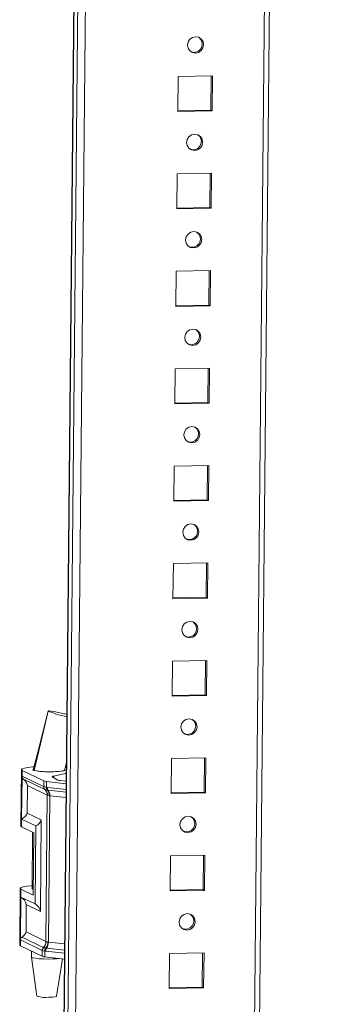
# Model space of a CAD drawing. Units: millimetres. Extents: x -124 to 7445, y -100 to 5572.
# Drawn here: x 5458 to 5539, y 2089 to 2340 of the extents above; entities that cross this region are included whole.
import ezdxf

# ---------------------------------------------------------------- set-up
doc = ezdxf.new("R2010")
doc.units = ezdxf.units.MM

msp = doc.modelspace()

# ---------------------------------------------------------------- linework, layer by layer
at = {"color": 7, "linetype": 'Continuous', "lineweight": 15}
for p, q in [((5489.109, 4107.221), (5468.963, 2023.266)), ((5518.712, 2023.581), (5538.607, 4081.473)), ((5472.216, 2054.79), (5491.74, 4074.434)), ((5498.499, 2316.257), (5498.585, 2325.189)), ((5498.585, 2325.189), (5507.349, 2325.356)), ((5506.922, 2316.606), (5507.006, 2325.35)), ((5507.349, 2325.356), (5507.263, 2316.424)), ((5507.263, 2316.424), (5498.499, 2316.257)), ((5498.501, 2316.446), (5506.922, 2316.606)), ((5507.263, 2316.424), (5506.922, 2316.606)), ((5498.259, 2291.446), (5498.345, 2300.378)), ((5498.345, 2300.378), (5507.109, 2300.545)), ((5506.682, 2291.794), (5506.766, 2300.538)), ((5507.109, 2300.545), (5507.023, 2291.613)), ((5498.261, 2291.634), (5506.682, 2291.794)), ((5507.023, 2291.613), (5506.682, 2291.794)), ((5507.023, 2291.613), (5498.259, 2291.446)), ((5498.019, 2266.635), (5498.106, 2275.567)), ((5498.106, 2275.567), (5506.869, 2275.733)), ((5506.442, 2266.983), (5506.527, 2275.727)), ((5506.869, 2275.733), (5506.783, 2266.801)), ((5506.783, 2266.801), (5498.019, 2266.635)), ((5498.021, 2266.823), (5506.442, 2266.983)), ((5506.783, 2266.801), (5506.442, 2266.983)), ((5497.779, 2241.823), (5497.866, 2250.755)), ((5497.866, 2250.755), (5506.63, 2250.922)), ((5506.202, 2242.172), (5506.287, 2250.916)), ((5506.63, 2250.922), (5506.543, 2241.99)), ((5506.543, 2241.99), (5497.779, 2241.823)), ((5497.781, 2242.012), (5506.202, 2242.172)), ((5506.543, 2241.99), (5506.202, 2242.172)), ((5497.539, 2217.012), (5497.626, 2225.944)), ((5497.626, 2225.944), (5506.39, 2226.111)), ((5505.962, 2217.36), (5506.047, 2226.104)), ((5506.39, 2226.111), (5506.303, 2217.179)), ((5506.303, 2217.179), (5497.539, 2217.012)), ((5497.541, 2217.2), (5505.962, 2217.36)), ((5506.303, 2217.179), (5505.962, 2217.36)), ((5497.3, 2192.201), (5497.386, 2201.133)), ((5497.386, 2201.133), (5506.15, 2201.299)), ((5505.722, 2192.549), (5505.807, 2201.293)), ((5506.15, 2201.299), (5506.063, 2192.367)), ((5506.063, 2192.367), (5497.3, 2192.201)), ((5497.301, 2192.389), (5505.722, 2192.549)), ((5506.063, 2192.367), (5505.722, 2192.549)), ((5497.146, 2176.321), (5505.91, 2176.488)), ((5505.483, 2167.738), (5505.567, 2176.481)), ((5505.91, 2176.488), (5505.824, 2167.556)), ((5497.06, 2167.389), (5497.146, 2176.321)), ((5505.824, 2167.556), (5497.06, 2167.389)), ((5497.062, 2167.578), (5505.483, 2167.738)), ((5505.824, 2167.556), (5505.483, 2167.738)), ((5465.536, 2163.562), (5465.579, 2163.601)), ((5465.623, 2163.506), (5465.536, 2163.562)), ((5465.624, 2163.505), (5465.623, 2163.506)), ((5496.82, 2142.578), (5496.906, 2151.51)), ((5496.906, 2151.51), (5505.67, 2151.677)), ((5505.243, 2142.926), (5505.327, 2151.67)), ((5505.67, 2151.677), (5505.584, 2142.745)), ((5469.699, 2148.489), (5470.192, 2150.469)), ((5470.18, 2149.237), (5469.953, 2149.262)), ((5458.716, 2148.688), (5458.577, 2134.298)), ((5458.779, 2136.085), (5458.885, 2147.006)), ((5458.885, 2147.006), (5458.899, 2148.491)), ((5464.367, 2144.342), (5458.885, 2147.006)), ((5458.899, 2148.491), (5464.46, 2145.789)), ((5459.26, 2146.245), (5464.682, 2143.61)), ((5461.712, 2148.722), (5461.71, 2148.552)), ((5468.02, 2146.026), (5466.528, 2146.821)), ((5466.959, 2147.03), (5470.166, 2147.774)), ((5469.71, 2148.47), (5469.711, 2148.534)), ((5460.262, 2144.599), (5460.195, 2137.616)), ((5460.262, 2144.599), (5465.314, 2142.144)), ((5464.431, 2144.314), (5464.367, 2144.342)), ((5464.445, 2144.31), (5464.431, 2144.314)), ((5464.46, 2145.789), (5464.445, 2144.31)), ((5465.097, 2145.658), (5465.082, 2144.179)), ((5465.082, 2144.179), (5465.125, 2144.171)), ((5465.097, 2145.658), (5470.14, 2145.082)), ((5465.125, 2144.171), (5465.322, 2144.146)), ((5470.146, 2145.725), (5468.657, 2145.895)), ((5469.963, 2145.746), (5470.147, 2145.789)), ((5464.682, 2143.61), (5464.756, 2143.576)), ((5464.756, 2143.576), (5464.781, 2143.565)), ((5465.314, 2142.144), (5464.954, 2104.892)), ((5465.261, 2143.467), (5465.323, 2143.459)), ((5465.359, 2142.118), (5465.314, 2142.144)), ((5465.323, 2143.459), (5465.532, 2143.435)), ((5465.951, 2142.013), (5465.591, 2104.761)), ((5465.951, 2142.013), (5465.835, 2142.02)), ((5505.584, 2142.745), (5496.82, 2142.578)), ((5496.822, 2142.766), (5505.243, 2142.926)), ((5505.584, 2142.745), (5505.243, 2142.926)), ((5460.195, 2137.616), (5463.786, 2135.871)), ((5458.577, 2134.298), (5458.76, 2134.101)), ((5458.76, 2134.101), (5458.779, 2136.085)), ((5461.854, 2132.597), (5458.76, 2134.101)), ((5458.779, 2136.085), (5462.371, 2134.34)), ((5462.371, 2134.34), (5462.179, 2114.491)), ((5463.786, 2135.871), (5463.561, 2112.584)), ((5461.557, 2132.741), (5461.418, 2118.282)), ((5461.701, 2116.717), (5461.854, 2132.597)), ((5496.58, 2117.767), (5496.666, 2126.699)), ((5496.666, 2126.699), (5505.43, 2126.865)), ((5505.003, 2118.115), (5505.087, 2126.859)), ((5505.43, 2126.865), (5505.344, 2117.933)), ((5458.423, 2118.419), (5458.284, 2104.028)), ((5458.482, 2105.315), (5458.587, 2116.236)), ((5458.587, 2116.236), (5458.606, 2118.221)), ((5462.179, 2114.491), (5458.587, 2116.236)), ((5461.701, 2116.717), (5458.606, 2118.221)), ((5505.344, 2117.933), (5496.58, 2117.767)), ((5496.582, 2117.955), (5505.003, 2118.115)), ((5505.344, 2117.933), (5505.003, 2118.115)), ((5459.97, 2114.329), (5459.902, 2107.347)), ((5463.561, 2112.584), (5459.97, 2114.329)), ((5459.902, 2107.347), (5464.954, 2104.892)), ((5458.284, 2104.028), (5458.467, 2103.831)), ((5458.467, 2103.831), (5458.482, 2105.315)), ((5458.467, 2103.831), (5464.028, 2101.128)), ((5458.482, 2105.315), (5463.964, 2102.651)), ((5464.294, 2103.398), (5458.872, 2106.033)), ((5464.954, 2104.892), (5464.999, 2104.88)), ((5465.475, 2104.782), (5465.591, 2104.761)), ((5461.265, 2102.471), (5461.25, 2100.965)), ((5463.964, 2102.651), (5464.028, 2102.617)), ((5464.028, 2102.617), (5464.042, 2102.607)), ((5464.042, 2102.607), (5464.028, 2101.128)), ((5464.367, 2103.365), (5464.294, 2103.398)), ((5464.392, 2103.355), (5464.367, 2103.365)), ((5464.679, 2102.476), (5464.665, 2100.997)), ((5464.722, 2102.474), (5464.679, 2102.476)), ((5464.919, 2102.455), (5464.722, 2102.474)), ((5464.934, 2103.248), (5464.873, 2103.256)), ((5465.143, 2103.223), (5464.934, 2103.248)), ((5496.34, 2092.955), (5496.426, 2101.887)), ((5496.426, 2101.887), (5505.19, 2102.054)), ((5504.763, 2093.304), (5504.848, 2102.047)), ((5505.19, 2102.054), (5505.104, 2093.122)), ((5461.251, 2100.956), (5462.655, 2091.018)), ((5464.665, 2100.997), (5469.708, 2100.422)), ((5467.653, 2090.97), (5469.185, 2100.482)), ((5505.104, 2093.122), (5496.34, 2092.955)), ((5496.342, 2093.144), (5504.763, 2093.304)), ((5505.104, 2093.122), (5504.763, 2093.304))]:
    msp.add_line(p, q, dxfattribs=at)
at = {"color": 8, "linetype": 'Continuous', "lineweight": 15}
for p, q in [((5469.004, 2023.221), (5489.151, 4107.199)), ((5490.128, 4106.677), (5469.982, 2022.7)), ((5537.379, 4082.128), (5517.476, 2023.402)), ((5466.959, 2147.03), (5466.955, 2146.594)), ((5465.322, 2144.146), (5470.126, 2143.598)), ((5465.532, 2143.435), (5470.119, 2142.911)), ((5470.106, 2141.539), (5465.951, 2142.013)), ((5465.591, 2104.761), (5469.746, 2104.286)), ((5469.723, 2101.907), (5464.919, 2102.455)), ((5469.73, 2102.7), (5465.143, 2103.223))]:
    msp.add_line(p, q, dxfattribs=at)
at = {"color": 7, "linetype": 'Continuous', "lineweight": 15, "flags": 128}
for points in [[(5503.024, 2331.128), (5502.243, 2331.272), (5501.584, 2331.711), (5501.147, 2332.379), (5500.999, 2333.173), (5501.162, 2333.974), (5501.612, 2334.659), (5502.28, 2335.123), (5503.064, 2335.297), (5503.845, 2335.153), (5504.504, 2334.714), (5504.941, 2334.046), (5505.089, 2333.251), (5504.925, 2332.451), (5504.476, 2331.766), (5503.808, 2331.302), (5503.024, 2331.128)], [(5501.89, 2331.459), (5501.902, 2331.454), (5502.683, 2331.31)], [(5502.784, 2306.317), (5502.003, 2306.461), (5501.344, 2306.9), (5500.907, 2307.568), (5500.759, 2308.362), (5500.923, 2309.163), (5501.372, 2309.847), (5502.04, 2310.312), (5502.824, 2310.485), (5503.605, 2310.341), (5504.264, 2309.902), (5504.701, 2309.235), (5504.849, 2308.44), (5504.686, 2307.639), (5504.236, 2306.955), (5503.568, 2306.49), (5502.784, 2306.317)], [(5501.65, 2306.647), (5501.662, 2306.642), (5502.443, 2306.499)], [(5502.544, 2281.506), (5501.763, 2281.649), (5501.104, 2282.088), (5500.667, 2282.756), (5500.519, 2283.551), (5500.683, 2284.351), (5501.132, 2285.036), (5501.8, 2285.5), (5502.584, 2285.674), (5503.365, 2285.53), (5504.024, 2285.091), (5504.461, 2284.423), (5504.609, 2283.629), (5504.446, 2282.828), (5503.996, 2282.143), (5503.328, 2281.679), (5502.544, 2281.506)], [(5501.41, 2281.836), (5501.422, 2281.831), (5502.203, 2281.687)], [(5502.304, 2256.694), (5501.523, 2256.838), (5500.864, 2257.277), (5500.427, 2257.945), (5500.279, 2258.739), (5500.443, 2259.54), (5500.893, 2260.225), (5501.56, 2260.689), (5502.345, 2260.862), (5503.126, 2260.719), (5503.785, 2260.28), (5504.221, 2259.612), (5504.369, 2258.817), (5504.206, 2258.017), (5503.756, 2257.332), (5503.088, 2256.868), (5502.304, 2256.694)], [(5501.17, 2257.025), (5501.182, 2257.02), (5501.963, 2256.876)], [(5502.064, 2231.883), (5501.283, 2232.027), (5500.624, 2232.466), (5500.188, 2233.133), (5500.04, 2233.928), (5500.203, 2234.729), (5500.653, 2235.413), (5501.321, 2235.878), (5502.105, 2236.051), (5502.886, 2235.907), (5503.545, 2235.468), (5503.981, 2234.8), (5504.129, 2234.006), (5503.966, 2233.205), (5503.516, 2232.521), (5502.848, 2232.056), (5502.064, 2231.883)], [(5500.93, 2232.213), (5500.942, 2232.208), (5501.723, 2232.065)], [(5501.824, 2207.071), (5501.043, 2207.215), (5500.384, 2207.654), (5499.948, 2208.322), (5499.8, 2209.117), (5499.963, 2209.917), (5500.413, 2210.602), (5501.081, 2211.066), (5501.865, 2211.24), (5502.646, 2211.096), (5503.305, 2210.657), (5503.742, 2209.989), (5503.89, 2209.195), (5503.726, 2208.394), (5503.276, 2207.709), (5502.609, 2207.245), (5501.824, 2207.071)], [(5500.691, 2207.402), (5500.702, 2207.397), (5501.483, 2207.253)], [(5501.585, 2182.26), (5500.804, 2182.404), (5500.145, 2182.843), (5499.708, 2183.511), (5499.56, 2184.305), (5499.723, 2185.106), (5500.173, 2185.791), (5500.841, 2186.255), (5501.625, 2186.428), (5502.406, 2186.285), (5503.065, 2185.846), (5503.502, 2185.178), (5503.65, 2184.383), (5503.486, 2183.583), (5503.037, 2182.898), (5502.369, 2182.434), (5501.585, 2182.26)], [(5500.451, 2182.591), (5500.463, 2182.586), (5501.244, 2182.442)], [(5465.534, 2163.661), (5463.65, 2156.116), (5461.699, 2148.576)], [(5461.986, 2148.483), (5463.568, 2155.203), (5465.536, 2163.562)], [(5501.345, 2157.449), (5500.564, 2157.593), (5499.905, 2158.032), (5499.468, 2158.699), (5499.32, 2159.494), (5499.483, 2160.295), (5499.933, 2160.979), (5500.601, 2161.444), (5501.385, 2161.617), (5502.166, 2161.473), (5502.825, 2161.034), (5503.262, 2160.366), (5503.41, 2159.572), (5503.246, 2158.771), (5502.797, 2158.087), (5502.129, 2157.622), (5501.345, 2157.449)], [(5500.211, 2157.779), (5500.223, 2157.774), (5501.004, 2157.631)], [(5461.87, 2149.372), (5461.57, 2149.35), (5460.378, 2149.225), (5459.476, 2149.068), (5458.912, 2148.887), (5458.716, 2148.691), (5458.899, 2148.491)], [(5469.708, 2148.697), (5469.805, 2148.547), (5469.539, 2148.404), (5468.933, 2148.28), (5468.042, 2148.186), (5466.943, 2148.131), (5465.736, 2148.119), (5464.526, 2148.152), (5463.423, 2148.227), (5462.523, 2148.337), (5461.907, 2148.472), (5461.629, 2148.62), (5461.714, 2148.768), (5461.742, 2148.782)], [(5461.976, 2148.484), (5461.758, 2148.586), (5461.73, 2148.662)], [(5466.625, 2148.138), (5467.422, 2148.164), (5468.159, 2148.212), (5468.782, 2148.279), (5469.254, 2148.36), (5469.569, 2148.453), (5469.714, 2148.555), (5469.705, 2148.58)], [(5464.445, 2144.31), (5464.685, 2144.249), (5465.082, 2144.179)], [(5464.781, 2143.565), (5464.975, 2143.514), (5465.261, 2143.467)], [(5465.835, 2142.02), (5465.553, 2142.046), (5465.359, 2142.118)], [(5501.105, 2132.637), (5500.324, 2132.781), (5499.665, 2133.22), (5499.228, 2133.888), (5499.08, 2134.683), (5499.244, 2135.483), (5499.693, 2136.168), (5500.361, 2136.632), (5501.145, 2136.806), (5501.926, 2136.662), (5502.585, 2136.223), (5503.022, 2135.555), (5503.17, 2134.76), (5503.007, 2133.96), (5502.557, 2133.275), (5501.889, 2132.811), (5501.105, 2132.637)], [(5499.971, 2132.968), (5499.983, 2132.963), (5500.764, 2132.819)], [(5458.606, 2118.221), (5458.423, 2118.421), (5458.619, 2118.617), (5459.184, 2118.798), (5460.086, 2118.955), (5461.277, 2119.08), (5461.426, 2119.091)], [(5461.715, 2118.172), (5461.614, 2118.202), (5461.336, 2118.35), (5461.42, 2118.497)], [(5500.865, 2107.826), (5500.084, 2107.97), (5499.425, 2108.409), (5498.988, 2109.077), (5498.84, 2109.871), (5499.004, 2110.672), (5499.453, 2111.356), (5500.121, 2111.821), (5500.905, 2111.994), (5501.686, 2111.851), (5502.345, 2111.411), (5502.782, 2110.744), (5502.93, 2109.949), (5502.767, 2109.149), (5502.317, 2108.464), (5501.649, 2108), (5500.865, 2107.826)], [(5499.731, 2108.157), (5499.743, 2108.152), (5500.524, 2108.008)], [(5464.999, 2104.88), (5465.194, 2104.848), (5465.475, 2104.782)], [(5464.679, 2102.476), (5464.282, 2102.527), (5464.042, 2102.607)], [(5464.873, 2103.256), (5464.586, 2103.301), (5464.392, 2103.355)], [(5461.25, 2100.965), (5461.298, 2100.889), (5461.655, 2100.747), (5462.332, 2100.62), (5463.267, 2100.521), (5464.379, 2100.458), (5465.569, 2100.436), (5466.73, 2100.458), (5467.759, 2100.522), (5468.305, 2100.582)], [(5465.723, 2090.699), (5466.611, 2090.74), (5467.277, 2090.821), (5467.621, 2090.929), (5467.609, 2090.973)]]:
    msp.add_lwpolyline(points, dxfattribs=at)
at = {"color": 7, "linetype": 'Continuous', "lineweight": 15}
for centre, radius, start, end in [((5502.644, 2333.42), 2.111, 271.05076, 54.92674), ((5502.404, 2308.609), 2.111, 271.05076, 54.92674), ((5502.164, 2283.798), 2.111, 271.05076, 54.92674), ((5501.924, 2258.986), 2.111, 271.05076, 54.92674), ((5501.685, 2234.175), 2.111, 271.05076, 54.92674), ((5501.445, 2209.364), 2.111, 271.05076, 54.92674), ((5501.205, 2184.552), 2.111, 271.05076, 54.92674), ((5462.196, 2134.88), 28.958, 73.72672, 83.2181), ((5475.717, 2189.943), 28.299, 249.10381, 258.97482), ((5500.965, 2159.741), 2.111, 271.05076, 54.92674), ((5459.865, 2147.016), 0.98, 180.57124, 231.9282), ((5465.693, 2167.055), 18.939, 258.68298, 272.82201), ((5466.973, 2146.452), 0.579, 91.39526, 140.26725), ((5465.338, 2144.326), 0.971, 179.06206, 227.55998), ((5465.412, 2144.305), 0.981, 179.4536, 227.98412), ((5465.44, 2144.311), 0.995, 180.05293, 228.52997), ((5465.258, 2148.055), 2.403, 250.5938, 266.15377), ((5466.153, 2144.069), 1.076, 174.15899, 214.05612), ((5466.233, 2144.096), 1.11, 176.08185, 214.97223), ((5466.455, 2144.093), 1.134, 177.34262, 215.50204), ((5468.818, 2148.292), 2.403, 250.5938, 266.15377), ((5463.371, 2142.176), 1.943, 359.06206, 47.55998), ((5463.464, 2142.187), 1.896, 357.90962, 47.06833), ((5463.612, 2142.04), 2.223, 359.488, 39.67203), ((5463.686, 2142.118), 2.267, 357.34262, 35.50204), ((5500.725, 2134.93), 2.111, 271.05076, 54.92674), ((5500.485, 2110.118), 2.111, 271.05076, 54.92674), ((5459.351, 2105.308), 0.87, 123.47628, 179.48121), ((5462.881, 2104.915), 2.073, 312.96122, 359.35668), ((5462.901, 2104.866), 2.098, 314.32097, 0.37956), ((5462.768, 2104.874), 2.709, 323.11862, 358.05922), ((5462.749, 2104.754), 2.842, 327.40577, 0.12515), ((5465, 2102.64), 1.036, 132.96122, 179.35668), ((5465.066, 2102.597), 1.038, 132.34323, 178.93), ((5464.826, 2103.395), 2.403, 250.5938, 266.15377), ((5465.081, 2102.576), 1.04, 131.49542, 178.26673), ((5466.045, 2102.551), 1.368, 148.99186, 183.14777), ((5466.121, 2102.506), 1.4, 148.00307, 181.32777), ((5466.34, 2102.458), 1.421, 147.40577, 180.12515), ((5464.855, 2096.901), 6.262, 249.89273, 277.96178)]:
    msp.add_arc(centre, radius, start, end, dxfattribs=at)
for centre, major_axis, ratio, start_param, end_param in [((5458.325, 2144.557), (-1.242, 2.006), 0.7783898, 4.2823014, 5.12337), ((5458.258, 2137.574), (1.829, 1.132), 0.7251464, 4.5535493, 5.6007469), ((5461.849, 2135.829), (1.829, 1.132), 0.7251464, 4.5535493, 5.6007469), ((5458.033, 2114.287), (-1.242, 2.006), 0.7783898, 4.2823014, 5.3294989), ((5461.624, 2112.542), (-1.242, 2.006), 0.7783898, 4.2823014, 5.3294989), ((5457.965, 2107.304), (1.829, 1.132), 0.7251464, 4.7596782, 5.6007469)]:
    msp.add_ellipse(centre, major_axis=major_axis, ratio=ratio, start_param=start_param, end_param=end_param, dxfattribs=at)

doc.saveas('drawing.dxf')
